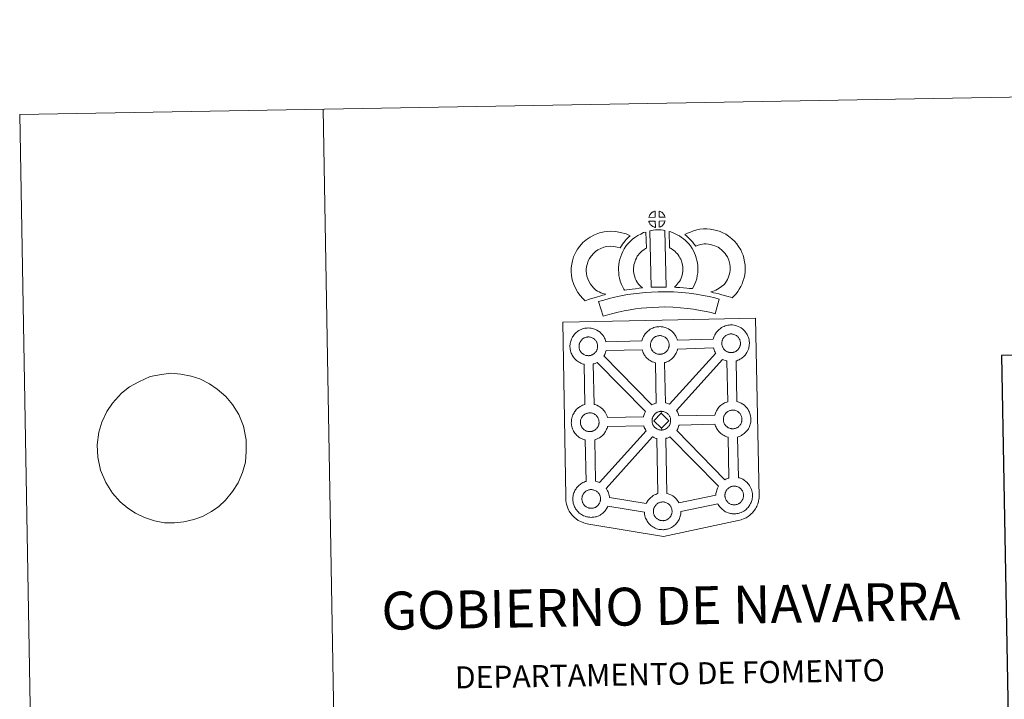
# Model space of a CAD drawing. Units: metres. Extents: x 621435 to 625941, y 4659687 to 4662735.
# Drawn here: x 621435 to 622246, y 4662175 to 4662735 of the extents above; entities that cross this region are included whole.
import ezdxf
from ezdxf.enums import TextEntityAlignment as Align

# ---------------------------------------------------------------- set-up
doc = ezdxf.new("R2010")
doc.units = ezdxf.units.M
doc.header["$MEASUREMENT"] = 0
doc.layers.add('Carátula', color=7, linetype='Continuous', lineweight=0)
doc.styles.add('Style-arial', font='arial.shx', dxfattribs={"bigfont": 'arialbig.shx'})

msp = doc.modelspace()

# ---------------------------------------------------------------- linework, layer by layer
at = {"layer": 'Carátula', "color": 250, "linetype": 'Continuous', "lineweight": 0}
msp.add_line((621525.24, 4662432.47), (621518.61, 4662427.42), dxfattribs=at)
at = {"layer": 'Carátula', "color": 7, "linetype": 'Continuous', "lineweight": 0, "flags": 128}
for points in [[(621684.62, 4662661.13), (621736.73, 4659691.59)], [(621525.24, 4662432.47), (621525.24, 4662432.47), (621532.95, 4662436.74), (621542.24, 4662441.04), (621551.39, 4662442.75), (621559.08, 4662443.74), (621567.55, 4662443.03), (621575.84, 4662441.29), (621583.03, 4662439), (621591.18, 4662434.85), (621597.32, 4662430.65), (621604.4, 4662424.41), (621610.02, 4662417.96), (621615.13, 4662409.62), (621618.97, 4662400.05), (621621.37, 4662388.73), (621621.35, 4662379.44), (621620.59, 4662370.47), (621618.35, 4662362), (621614.65, 4662353.32), (621609.99, 4662346.19), (621604.24, 4662339.2), (621598.82, 4662333.94), (621592.84, 4662329.9), (621585.21, 4662325.8), (621578.28, 4662323.09), (621569.86, 4662321.22), (621562.17, 4662320.4), (621554.09, 4662320.61), (621545.79, 4662322.18), (621537.5, 4662324.79), (621530.08, 4662328.45), (621523.77, 4662332.65), (621517.43, 4662337.87), (621511.25, 4662344.82), (621505.58, 4662353.67), (621501.37, 4662363.93), (621499.17, 4662374.56), (621498.62, 4662384.71), (621499.91, 4662395.07), (621502.33, 4662403.37), (621506.58, 4662412.06), (621511.05, 4662419.02), (621518.61, 4662427.42)]]:
    msp.add_lwpolyline(points, dxfattribs=at)
at = {"layer": 'Carátula', "color": 7, "linetype": 'Continuous', "lineweight": 13, "flags": 128}
for points in [[(621958.34, 4662572.22), (621958.19, 4662577.27), (621958.12, 4662577.25), (621957.64, 4662577.1), (621957.14, 4662576.91), (621956.74, 4662576.73), (621956.29, 4662576.47), (621955.93, 4662576.25), (621955.58, 4662576), (621955.28, 4662575.78), (621954.99, 4662575.49), (621954.72, 4662575.19), (621954.41, 4662574.82), (621954.18, 4662574.48), (621953.94, 4662574.11), (621953.72, 4662573.74), (621953.53, 4662573.33), (621953.37, 4662572.92), (621953.24, 4662572.52), (621953.07, 4662572.05)], [(621966.42, 4662572.24), (621966.38, 4662572.38), (621966.25, 4662572.82), (621966.05, 4662573.31), (621965.89, 4662573.67), (621965.75, 4662573.97), (621965.53, 4662574.34), (621965.18, 4662574.8), (621964.91, 4662575.14), (621964.58, 4662575.54), (621964.18, 4662575.9), (621963.65, 4662576.3), (621963.06, 4662576.63), (621962.5, 4662576.9), (621961.5, 4662577.33), (621961.64, 4662572.28)], [(621958.49, 4662563.79), (621958.35, 4662568.95), (621953.1, 4662568.89), (621953.19, 4662568.42), (621953.33, 4662568.04), (621953.53, 4662567.58), (621953.76, 4662567.15), (621953.93, 4662566.82), (621954.16, 4662566.51), (621954.54, 4662566.02), (621954.94, 4662565.59), (621955.3, 4662565.27), (621955.64, 4662565.01), (621956.06, 4662564.72), (621956.48, 4662564.47), (621956.89, 4662564.27), (621957.44, 4662564.04), (621957.88, 4662563.91), (621958.26, 4662563.82)], [(621961.69, 4662563.89), (621962.32, 4662564.19), (621962.72, 4662564.38), (621963.05, 4662564.56), (621963.36, 4662564.73), (621963.65, 4662564.92), (621963.94, 4662565.17), (621964.25, 4662565.42), (621964.55, 4662565.74), (621964.89, 4662566.09), (621965.15, 4662566.44), (621965.38, 4662566.77), (621965.61, 4662567.12), (621965.82, 4662567.52), (621966, 4662567.9), (621966.16, 4662568.34), (621966.26, 4662568.66), (621966.36, 4662569.12), (621966.39, 4662569.23), (621961.61, 4662569.03)], [(621909.27, 4662512.21), (621907.65, 4662513.81), (621906.05, 4662515.61), (621904.92, 4662517.09), (621903.92, 4662518.93), (621902.75, 4662521.4), (621902.02, 4662523.64), (621901.63, 4662525.93), (621901.47, 4662527.77), (621901.51, 4662529.54), (621901.77, 4662531.39), (621902.13, 4662533.26), (621902.72, 4662535.27), (621903.2, 4662536.37), (621904.13, 4662538.17), (621904.7, 4662539.16), (621905.69, 4662540.54), (621907.45, 4662542.42), (621909.15, 4662543.94), (621911.09, 4662545.28), (621913.42, 4662546.54), (621916.11, 4662547.56), (621918.09, 4662548.02), (621921.39, 4662548.31), (621924.09, 4662548.21), (621926.86, 4662547.68), (621929.49, 4662546.91), (621930.44, 4662548.58), (621931.35, 4662550.02), (621932.38, 4662551.29), (621933.42, 4662552.67), (621934.48, 4662553.84), (621935.99, 4662555.41), (621937.57, 4662556.84), (621934.34, 4662558.4), (621929.81, 4662559.73), (621925.51, 4662560.57), (621921.08, 4662560.72), (621916.14, 4662560.31), (621912.47, 4662559.43), (621908.23, 4662557.83), (621904.62, 4662555.87), (621901.48, 4662553.71), (621898.77, 4662551.29), (621896.13, 4662548.45), (621894.29, 4662545.94), (621893.23, 4662544.09), (621891.99, 4662541.7), (621891.02, 4662539.48), (621890.08, 4662536.19), (621889.53, 4662533.45), (621889.13, 4662530.51), (621889.07, 4662527.38), (621889.33, 4662524.32), (621889.96, 4662520.68), (621891.18, 4662516.86), (621892.84, 4662513.32), (621894.51, 4662510.29), (621896.49, 4662507.72), (621898.63, 4662505.28), (621900.59, 4662503.35), (621903.41, 4662504.35), (621905.81, 4662505.2), (621908.02, 4662505.84), (621910.78, 4662506.7), (621912.78, 4662507.28), (621914.95, 4662508), (621916.54, 4662508.42), (621917.74, 4662508.8), (621915.22, 4662509.38), (621913.58, 4662510.04), (621912.26, 4662510.68), (621910.86, 4662511.32)], [(621943.66, 4662518.24), (621943.31, 4662518.85), (621942.71, 4662520.05), (621941.92, 4662521.71), (621941.38, 4662523.2), (621940.99, 4662524.74), (621940.69, 4662526.25), (621940.55, 4662527.41), (621940.49, 4662528.7), (621940.51, 4662530.29), (621940.63, 4662531.56), (621940.82, 4662532.88), (621941.2, 4662534.3), (621941.67, 4662535.93), (621942.14, 4662537.14), (621942.79, 4662538.53), (621943.51, 4662540.01), (621944.17, 4662540.97), (621945.08, 4662542.09), (621946.44, 4662543.48), (621947.52, 4662544.48), (621948.85, 4662545.44), (621950.25, 4662546.44), (621951.02, 4662546.82), (621950.58, 4662560.03), (621948.77, 4662559.53), (621946.35, 4662558.33), (621943.93, 4662557.16), (621941.6, 4662555.51), (621939.65, 4662554.09), (621937.82, 4662552.39), (621935.84, 4662550.37), (621934.19, 4662548.36), (621932.75, 4662546.23), (621931.6, 4662543.87), (621930.74, 4662542.03), (621929.92, 4662539.93), (621929.26, 4662537.61), (621928.65, 4662535.36), (621928.32, 4662533.03), (621928.13, 4662530.97), (621928.07, 4662528.47), (621928.2, 4662526.36), (621928.43, 4662524.33), (621928.89, 4662521.97), (621929.53, 4662519.54), (621930.48, 4662516.92), (621931.58, 4662514.61), (621932.39, 4662512.97), (621932.92, 4662512.05), (621934.83, 4662512.29), (621936.86, 4662512.55), (621939.33, 4662512.99), (621942.05, 4662513.33), (621945.07, 4662513.71), (621947.73, 4662513.98), (621946.1, 4662515.54), (621944.91, 4662516.83)], [(621953.9, 4662561.04), (621954.88, 4662514.51), (621959.12, 4662514.69), (621962.89, 4662514.72), (621967.25, 4662514.69), (621966.35, 4662561.27), (621964.98, 4662561.55), (621963.22, 4662561.74), (621961.46, 4662561.84), (621959.82, 4662561.84), (621958.41, 4662561.78), (621956.6, 4662561.6), (621955.24, 4662561.36)], [(621989.15, 4662513.39), (621990.18, 4662515.3), (621991.02, 4662517.22), (621991.91, 4662519.4), (621992.57, 4662521.58), (621993, 4662524.11), (621993.3, 4662526.34), (621993.52, 4662528.24), (621993.45, 4662530.09), (621993.33, 4662532.12), (621993.1, 4662534.54), (621992.74, 4662536.58), (621992.14, 4662538.78), (621991.5, 4662540.65), (621990.62, 4662542.68), (621989.79, 4662544.46), (621988.76, 4662546.42), (621987.25, 4662548.56), (621986.05, 4662550.2), (621984.53, 4662551.71), (621983.15, 4662553.14), (621981.65, 4662554.41), (621979.99, 4662555.53), (621978.3, 4662556.75), (621976.51, 4662557.8), (621974.88, 4662558.57), (621973.04, 4662559.4), (621971.14, 4662560.12), (621969.78, 4662560.46), (621970, 4662547.16), (621970.72, 4662546.81), (621971.52, 4662546.35), (621972.89, 4662545.36), (621974.16, 4662544.5), (621974.66, 4662544.08), (621975.71, 4662542.99), (621976.63, 4662542.08), (621977.16, 4662541.33), (621978.14, 4662539.96), (621978.7, 4662538.9), (621979.33, 4662537.59), (621979.91, 4662536.2), (621980.28, 4662535.12), (621980.64, 4662533.85), (621980.79, 4662532.91), (621980.95, 4662531.15), (621981.07, 4662529.48), (621981.1, 4662528.73), (621980.99, 4662527.85), (621980.73, 4662525.97), (621980.47, 4662524.45), (621980.22, 4662523.56), (621979.59, 4662522.04), (621979.03, 4662520.74), (621978.22, 4662519.37), (621977.33, 4662518.17), (621976.47, 4662517.17), (621975.51, 4662516), (621974.68, 4662515.16), (621974.21, 4662514.65), (621975.81, 4662514.39), (621978.73, 4662514.22), (621981.54, 4662513.94), (621984.26, 4662513.73), (621986.6, 4662513.48)], [(622021.71, 4662505.85), (622023.61, 4662507.73), (622025.06, 4662509.24), (622026.35, 4662511.12), (622027.58, 4662513.01), (622028.84, 4662515.17), (622029.87, 4662517.44), (622030.85, 4662520.04), (622031.52, 4662522.26), (622032.15, 4662524.81), (622032.4, 4662527.3), (622032.51, 4662529.77), (622032.41, 4662532.62), (622031.93, 4662535.58), (622031.39, 4662538.41), (622030.74, 4662540.84), (622029.76, 4662543.26), (622028.74, 4662545.39), (622027.07, 4662548.11), (622025.46, 4662550.22), (622023.56, 4662552.37), (622021.32, 4662554.54), (622018.57, 4662556.71), (622016.43, 4662558.19), (622013.9, 4662559.44), (622011.7, 4662560.36), (622008.97, 4662561.23), (622006.43, 4662561.94), (622003.68, 4662562.34), (622000.88, 4662562.55), (621998, 4662562.64), (621995.1, 4662562.29), (621992.67, 4662561.71), (621989.98, 4662560.96), (621987.37, 4662559.98), (621984.98, 4662559.01), (621982.79, 4662557.88), (621984.33, 4662556.6), (621985.96, 4662555.07), (621987.53, 4662553.45), (621988.93, 4662551.93), (621990.16, 4662550.28), (621991.72, 4662548.37), (621991.87, 4662548.42), (621993.82, 4662549.16), (621995.77, 4662549.69), (621997.33, 4662550.07), (621998.55, 4662550.23), (622000.21, 4662550.17), (622002.29, 4662550.01), (622003.84, 4662549.78), (622005.44, 4662549.33), (622007.44, 4662548.71), (622008.76, 4662548.16), (622010.14, 4662547.47), (622011.19, 4662546.74), (622013.13, 4662545.21), (622014.6, 4662543.8), (622015.87, 4662542.34), (622016.85, 4662541.06), (622017.83, 4662539.48), (622018.4, 4662538.26), (622018.97, 4662536.89), (622019.31, 4662535.64), (622019.72, 4662533.42), (622020.04, 4662531.43), (622020.1, 4662529.85), (622020.03, 4662528.17), (622019.9, 4662526.94), (622019.56, 4662525.55), (622019.09, 4662524.01), (622018.42, 4662522.2), (622017.81, 4662520.86), (622017.02, 4662519.51), (622016.05, 4662517.99), (622015.45, 4662517.16), (622014.77, 4662516.51), (622013.03, 4662515.18), (622010.94, 4662513.72), (622009.7, 4662512.89), (622008.29, 4662512.17), (622006.82, 4662511.56), (622005.41, 4662511.06), (622004.09, 4662510.68), (622006.23, 4662510.05), (622008.24, 4662509.59), (622010.65, 4662509.01), (622013.19, 4662508.38), (622016.22, 4662507.55), (622018.53, 4662506.87), (622020.34, 4662506.33)], [(622011.07, 4662504.76), (622007.37, 4662505.81), (622002.84, 4662506.81), (621997.7, 4662507.8), (621991.94, 4662508.8), (621986.38, 4662509.63), (621980.25, 4662510.17), (621973.37, 4662510.63), (621966.24, 4662510.88), (621960.78, 4662510.79), (621955.15, 4662510.47), (621950.24, 4662510.23), (621945.35, 4662509.78), (621940.3, 4662509.12), (621935.46, 4662508.45), (621930.1, 4662507.38), (621925.03, 4662506.29), (621920.4, 4662505.19), (621915.86, 4662504.02), (621911.64, 4662502.71), (621915.38, 4662490.72), (621919.28, 4662491.93), (621923.4, 4662493), (621927.8, 4662494.04), (621932.65, 4662495.09), (621937.57, 4662496.05), (621941.98, 4662496.67), (621946.73, 4662497.29), (621951.13, 4662497.69), (621955.81, 4662497.92), (621961.25, 4662498.23), (621966.15, 4662498.31), (621972.74, 4662498.1), (621979.27, 4662497.66), (621984.91, 4662497.15), (621989.93, 4662496.41), (621995.45, 4662495.45), (622000.3, 4662494.53), (622004.32, 4662493.62), (622007.67, 4662492.68)], [(621962.37, 4662459.27), (621962.75, 4662459.3), (621963.24, 4662459.36), (621963.71, 4662459.45), (621964.15, 4662459.56), (621964.57, 4662459.68), (621965.02, 4662459.84), (621965.5, 4662460.06), (621965.84, 4662460.25), (621966.19, 4662460.45), (621966.54, 4662460.68), (621966.87, 4662460.95), (621967.21, 4662461.24), (621967.55, 4662461.58), (621967.92, 4662461.99), (621968.22, 4662462.39), (621968.46, 4662462.72), (621968.73, 4662463.1), (621968.97, 4662463.58), (621969.16, 4662464), (621969.34, 4662464.5), (621969.46, 4662464.87), (621969.57, 4662465.38), (621969.67, 4662465.83), (621969.72, 4662466.3), (621969.75, 4662466.81), (621969.73, 4662467.3), (621969.69, 4662467.85), (621969.62, 4662468.43), (621969.49, 4662468.98), (621969.34, 4662469.47), (621969.12, 4662470.03), (621968.94, 4662470.42), (621968.78, 4662470.75), (621968.54, 4662471.17), (621968.14, 4662471.72), (621967.84, 4662472.08), (621967.47, 4662472.5), (621967.01, 4662472.94), (621966.4, 4662473.38), (621965.76, 4662473.74), (621965.12, 4662474.06), (621965.12, 4662474.06), (621964.32, 4662474.35), (621963.82, 4662474.48), (621963.27, 4662474.6), (621962.67, 4662474.67), (621962.16, 4662474.7), (621961.77, 4662474.68), (621961.27, 4662474.65), (621960.76, 4662474.56), (621960.21, 4662474.44), (621959.67, 4662474.27), (621959.12, 4662474.07), (621958.65, 4662473.87), (621958.15, 4662473.59), (621957.75, 4662473.31), (621957.38, 4662473.07), (621957.03, 4662472.79), (621956.69, 4662472.45), (621956.39, 4662472.12), (621956.04, 4662471.71), (621955.78, 4662471.33), (621955.52, 4662470.92), (621955.27, 4662470.51), (621955.05, 4662470.05), (621954.88, 4662469.58), (621954.74, 4662469.15), (621954.6, 4662468.64), (621954.5, 4662468.17), (621954.45, 4662467.73), (621954.41, 4662467.27), (621954.39, 4662466.77), (621954.44, 4662466.27), (621954.51, 4662465.74), (621954.63, 4662465.16), (621954.78, 4662464.59), (621954.93, 4662464.16), (621955.15, 4662463.66), (621955.4, 4662463.18), (621955.61, 4662462.81), (621955.86, 4662462.44), (621956.29, 4662461.91), (621956.75, 4662461.43), (621957.14, 4662461.07), (621957.53, 4662460.76), (621958.02, 4662460.44), (621958.48, 4662460.17), (621958.93, 4662459.94), (621959.54, 4662459.68), (621960.06, 4662459.54), (621960.48, 4662459.43), (621960.89, 4662459.38), (621961.2, 4662459.33), (621961.53, 4662459.29), (621962.16, 4662459.28)], [(622021.17, 4662460.67), (622021.55, 4662460.71), (622022.03, 4662460.76), (622022.51, 4662460.86), (622022.95, 4662460.97), (622023.37, 4662461.09), (622023.82, 4662461.24), (622024.29, 4662461.47), (622024.65, 4662461.66), (622024.99, 4662461.84), (622025.33, 4662462.09), (622025.67, 4662462.34), (622026.01, 4662462.65), (622026.35, 4662462.99), (622026.72, 4662463.39), (622027.02, 4662463.79), (622027.26, 4662464.13), (622027.52, 4662464.52), (622027.76, 4662464.98), (622027.96, 4662465.41), (622028.15, 4662465.9), (622028.26, 4662466.27), (622028.37, 4662466.78), (622028.46, 4662467.23), (622028.52, 4662467.7), (622028.54, 4662468.21), (622028.54, 4662468.7), (622028.49, 4662469.26), (622028.43, 4662469.83), (622028.3, 4662470.39), (622028.14, 4662470.88), (622027.93, 4662471.43), (622027.75, 4662471.82), (622027.58, 4662472.15), (622027.34, 4662472.57), (622026.95, 4662473.11), (622026.64, 4662473.48), (622026.27, 4662473.91), (622025.82, 4662474.34), (622025.2, 4662474.8), (622024.55, 4662475.16), (622023.92, 4662475.46), (622023.11, 4662475.75), (622022.62, 4662475.88), (622022.08, 4662476), (622021.48, 4662476.07), (622020.95, 4662476.11), (622020.57, 4662476.09), (622020.07, 4662476.05), (622019.57, 4662475.97), (622019, 4662475.84), (622018.47, 4662475.67), (622017.93, 4662475.47), (622017.47, 4662475.27), (622016.95, 4662474.98), (622016.56, 4662474.73), (622016.18, 4662474.46), (622015.83, 4662474.19), (622015.83, 4662474.19), (622015.49, 4662473.86), (622015.18, 4662473.52), (622014.85, 4662473.11), (622014.58, 4662472.74), (622014.32, 4662472.34), (622014.07, 4662471.91), (622013.87, 4662471.45), (622013.68, 4662470.98), (622013.53, 4662470.55), (622013.39, 4662470.05), (622013.3, 4662469.57), (622013.24, 4662469.14), (622013.2, 4662468.68), (622013.18, 4662468.18), (622013.23, 4662467.68), (622013.3, 4662467.14), (622013.41, 4662466.56), (622013.58, 4662465.99), (622013.73, 4662465.56), (622013.96, 4662465.06), (622014.21, 4662464.57), (622014.41, 4662464.22), (622014.67, 4662463.85), (622015.09, 4662463.31), (622015.55, 4662462.83), (622015.94, 4662462.47), (622016.34, 4662462.16), (622016.82, 4662461.83), (622017.28, 4662461.57), (622017.73, 4662461.34), (622018.34, 4662461.08), (622018.87, 4662460.94), (622019.28, 4662460.83), (622019.67, 4662460.78), (622020, 4662460.72), (622020.33, 4662460.69), (622020.97, 4662460.67)], [(621903.51, 4662458.17), (621903.28, 4662458.17), (621902.67, 4662458.18), (621902.35, 4662458.22), (621902.01, 4662458.26), (621901.61, 4662458.33), (621901.2, 4662458.43), (621900.67, 4662458.57), (621900.07, 4662458.83), (621899.62, 4662459.05), (621899.14, 4662459.32), (621898.68, 4662459.64), (621898.27, 4662459.96), (621897.88, 4662460.31), (621897.42, 4662460.79), (621897, 4662461.33), (621896.74, 4662461.7), (621896.53, 4662462.07), (621896.28, 4662462.54), (621896.06, 4662463.06), (621895.92, 4662463.49), (621895.75, 4662464.04), (621895.64, 4662464.62), (621895.57, 4662465.16), (621895.52, 4662465.67), (621895.54, 4662466.16), (621895.57, 4662466.63), (621895.62, 4662467.05), (621895.73, 4662467.53), (621895.87, 4662468.05), (621896.02, 4662468.47), (621896.19, 4662468.94), (621896.4, 4662469.4), (621896.65, 4662469.82), (621896.91, 4662470.22), (621897.17, 4662470.6), (621897.52, 4662471.01), (621897.83, 4662471.35), (621898.16, 4662471.68), (621898.16, 4662471.68), (621898.52, 4662471.95), (621898.88, 4662472.21), (621899.28, 4662472.47), (621899.79, 4662472.75), (621900.24, 4662472.95), (621900.8, 4662473.16), (621901.35, 4662473.33), (621901.89, 4662473.44), (621902.41, 4662473.54), (621902.9, 4662473.58), (621903.28, 4662473.59), (621903.81, 4662473.57), (621904.4, 4662473.49), (621904.95, 4662473.37), (621905.44, 4662473.25), (621906.25, 4662472.96), (621906.89, 4662472.64), (621907.53, 4662472.28), (621908.15, 4662471.81), (621908.6, 4662471.39), (621908.97, 4662470.97), (621909.28, 4662470.59), (621909.67, 4662470.06), (621909.91, 4662469.63), (621910.08, 4662469.31), (621910.25, 4662468.92), (621910.47, 4662468.36), (621910.61, 4662467.88), (621910.76, 4662467.32), (621910.82, 4662466.75), (621910.87, 4662466.19), (621910.87, 4662465.7), (621910.86, 4662465.19), (621910.8, 4662464.72), (621910.71, 4662464.28), (621910.58, 4662463.75), (621910.48, 4662463.38), (621910.29, 4662462.9), (621910.1, 4662462.48), (621909.85, 4662462), (621909.59, 4662461.62), (621909.36, 4662461.28), (621909.07, 4662460.88), (621908.67, 4662460.47), (621908.34, 4662460.13), (621908, 4662459.84), (621907.66, 4662459.56), (621907.32, 4662459.34), (621906.99, 4662459.15), (621906.62, 4662458.95), (621906.15, 4662458.73), (621905.7, 4662458.58), (621905.29, 4662458.45), (621904.84, 4662458.34), (621904.37, 4662458.24), (621903.88, 4662458.2)], [(621959.13, 4662419.14), (621958.47, 4662452.31), (621958.14, 4662452.39), (621957.05, 4662452.71), (621955.83, 4662453.23), (621954.98, 4662453.64), (621954.06, 4662454.18), (621953.17, 4662454.78), (621952.33, 4662455.44), (621951.53, 4662456.16), (621950.69, 4662457.06), (621949.92, 4662458.03), (621949.33, 4662458.87), (621948.88, 4662459.66), (621948.46, 4662460.46), (621948.03, 4662461.47), (621947.73, 4662462.32), (621947.51, 4662463.03), (621917.86, 4662462.41), (621917.74, 4662461.9), (621917.46, 4662460.97), (621917.1, 4662460.04), (621916.74, 4662459.26), (621916.22, 4662458.23), (621916.04, 4662457.97), (621955.61, 4662417.6), (621956.56, 4662418.13), (621957.57, 4662418.6), (621958.55, 4662418.95)], [(621970.17, 4662418.12), (622008.24, 4662460.11), (622008.12, 4662460.27), (622007.69, 4662461.06), (622007.25, 4662461.86), (622006.83, 4662462.86), (622006.52, 4662463.72), (622006.29, 4662464.5), (621976.76, 4662463.66), (621976.62, 4662463.01), (621976.33, 4662462.1), (621975.97, 4662461.14), (621975.61, 4662460.37), (621975.1, 4662459.35), (621974.55, 4662458.55), (621974.22, 4662458.08), (621973.6, 4662457.24), (621972.83, 4662456.44), (621972.28, 4662455.87), (621971.6, 4662455.26), (621970.89, 4662454.71), (621970.07, 4662454.16), (621969.41, 4662453.78), (621968.84, 4662453.47), (621967.78, 4662452.97), (621966.78, 4662452.63), (621966.08, 4662452.44), (621966.01, 4662452.4), (621966.8, 4662419.34), (621967.77, 4662419.11), (621969.29, 4662418.56)], [(621950.29, 4662412.15), (621910.56, 4662452.68), (621910.55, 4662452.67), (621909.97, 4662452.37), (621908.9, 4662451.86), (621907.92, 4662451.53), (621907.32, 4662451.35), (621907.95, 4662418.04), (621908.76, 4662417.83), (621910.28, 4662417.29), (621911.45, 4662416.71), (621912.71, 4662416), (621914.04, 4662415.02), (621915.08, 4662414.05), (621915.75, 4662413.27), (621916.25, 4662412.66), (621917.05, 4662411.57), (621917.57, 4662410.63), (621917.86, 4662410.07), (621918.19, 4662409.36), (621918.62, 4662408.29), (621918.9, 4662407.31), (621918.9, 4662407.31), (621948.61, 4662407.82), (621948.65, 4662408.02), (621948.93, 4662409.01), (621949.17, 4662409.74), (621949.51, 4662410.64), (621949.99, 4662411.65)], [(622018.04, 4662420.23), (622017.34, 4662453.7), (622016.95, 4662453.79), (622015.85, 4662454.11), (622014.64, 4662454.63), (622013.87, 4662455.01), (621975.92, 4662413.03), (621976.06, 4662412.84), (621976.57, 4662411.9), (621976.85, 4662411.34), (621977.19, 4662410.62), (621977.62, 4662409.56), (621977.88, 4662408.68), (622007.44, 4662409.17), (622007.69, 4662410.06), (622007.94, 4662410.79), (622008.28, 4662411.68), (622008.75, 4662412.69), (622009.25, 4662413.52), (622009.66, 4662414.15), (622010.18, 4662414.91), (622010.82, 4662415.7), (622011.41, 4662416.34), (622012.24, 4662417.14), (622013.03, 4662417.74), (622013.63, 4662418.18), (622014.35, 4662418.63), (622015.33, 4662419.19), (622016.34, 4662419.64), (622017.32, 4662420)], [(621904.65, 4662395.66), (621905.03, 4662395.69), (621905.51, 4662395.73), (621905.99, 4662395.83), (621906.42, 4662395.94), (621906.84, 4662396.07), (621907.3, 4662396.22), (621907.76, 4662396.43), (621908.12, 4662396.63), (621908.47, 4662396.82), (621908.8, 4662397.05), (621909.14, 4662397.32), (621909.49, 4662397.62), (621909.82, 4662397.96), (621910.2, 4662398.37), (621910.51, 4662398.77), (621910.73, 4662399.11), (621911, 4662399.49), (621911.23, 4662399.96), (621911.43, 4662400.39), (621911.62, 4662400.86), (621911.73, 4662401.24), (621911.84, 4662401.76), (621911.93, 4662402.21), (621912, 4662402.69), (621912.02, 4662403.19), (621912.01, 4662403.68), (621911.96, 4662404.23), (621911.9, 4662404.8), (621911.77, 4662405.36), (621911.62, 4662405.85), (621911.4, 4662406.41), (621911.22, 4662406.8), (621911.05, 4662407.12), (621910.81, 4662407.55), (621910.42, 4662408.09), (621910.12, 4662408.46), (621909.75, 4662408.88), (621909.29, 4662409.31), (621908.68, 4662409.77), (621908.04, 4662410.13), (621907.4, 4662410.43), (621906.57, 4662410.74), (621906.09, 4662410.87), (621905.54, 4662410.98), (621904.95, 4662411.05), (621904.42, 4662411.08), (621904.05, 4662411.06), (621903.55, 4662411.02), (621903.04, 4662410.94), (621902.48, 4662410.81), (621901.94, 4662410.65), (621901.39, 4662410.45), (621900.93, 4662410.24), (621900.43, 4662409.95), (621900.02, 4662409.7), (621900.02, 4662409.7), (621899.67, 4662409.43), (621899.3, 4662409.17), (621898.97, 4662408.84), (621898.65, 4662408.5), (621898.32, 4662408.09), (621898.06, 4662407.71), (621897.78, 4662407.3), (621897.54, 4662406.88), (621897.33, 4662406.43), (621897.16, 4662405.96), (621897, 4662405.53), (621896.86, 4662405.02), (621896.77, 4662404.53), (621896.71, 4662404.11), (621896.69, 4662403.66), (621896.67, 4662403.16), (621896.69, 4662402.66), (621896.76, 4662402.11), (621896.88, 4662401.53), (621897.05, 4662400.97), (621897.2, 4662400.55), (621897.42, 4662400.03), (621897.67, 4662399.56), (621897.89, 4662399.19), (621898.15, 4662398.83), (621898.56, 4662398.27), (621899.02, 4662397.8), (621899.42, 4662397.45), (621899.81, 4662397.13), (621900.29, 4662396.81), (621900.75, 4662396.55), (621901.21, 4662396.32), (621901.81, 4662396.06), (621902.33, 4662395.92), (621902.76, 4662395.82), (621903.15, 4662395.74), (621903.48, 4662395.7), (621903.81, 4662395.67), (621904.44, 4662395.65)], [(621963.29, 4662410.75), (621957.17, 4662404.47), (621963.42, 4662398.34), (621963.66, 4662396.93), (621963.44, 4662396.91), (621962.82, 4662396.94), (621962.49, 4662396.97), (621962.15, 4662397.02), (621961.76, 4662397.08), (621961.34, 4662397.18), (621960.83, 4662397.33), (621960.21, 4662397.59), (621959.75, 4662397.82), (621959.29, 4662398.08), (621958.81, 4662398.41), (621958.42, 4662398.71), (621958.03, 4662399.08), (621957.57, 4662399.56), (621957.15, 4662400.1), (621956.89, 4662400.46), (621956.68, 4662400.82), (621956.44, 4662401.32), (621956.21, 4662401.82), (621956.06, 4662402.24), (621955.89, 4662402.8), (621955.77, 4662403.38), (621955.71, 4662403.94), (621955.68, 4662404.44), (621955.69, 4662404.93), (621955.73, 4662405.39), (621955.78, 4662405.81), (621955.88, 4662406.29), (621956.01, 4662406.8), (621956.16, 4662407.24), (621956.35, 4662407.71), (621956.55, 4662408.16), (621956.81, 4662408.58), (621957.05, 4662408.98), (621957.33, 4662409.37), (621957.67, 4662409.77), (621957.97, 4662410.12), (621958.32, 4662410.44), (621958.66, 4662410.7), (621959.03, 4662410.97), (621959.43, 4662411.22), (621959.95, 4662411.51), (621960.41, 4662411.72), (621960.94, 4662411.92), (621961.49, 4662412.1), (621962.05, 4662412.21), (621962.56, 4662412.3), (621963.06, 4662412.34), (621963.43, 4662412.35), (621963.43, 4662412.35)], [(621963.66, 4662396.93), (621964.04, 4662396.96), (621964.52, 4662397), (621964.99, 4662397.1), (621965.43, 4662397.22), (621965.86, 4662397.33), (621966.31, 4662397.48), (621966.76, 4662397.71), (621967.14, 4662397.91), (621967.48, 4662398.1), (621967.81, 4662398.33), (621968.16, 4662398.59), (621968.48, 4662398.9), (621968.82, 4662399.23), (621969.21, 4662399.63), (621969.5, 4662400.03), (621969.75, 4662400.37), (621970.01, 4662400.77), (621970.24, 4662401.23), (621970.44, 4662401.66), (621970.64, 4662402.14), (621970.74, 4662402.52), (621970.85, 4662403.03), (621970.94, 4662403.48), (621971, 4662403.95), (621971.02, 4662404.47), (621971.02, 4662404.95), (621970.98, 4662405.5), (621970.91, 4662406.08), (621970.78, 4662406.63), (621970.63, 4662407.13), (621970.41, 4662407.69), (621970.23, 4662408.07), (621970.06, 4662408.39), (621969.82, 4662408.82), (621969.43, 4662409.36), (621969.11, 4662409.72), (621968.75, 4662410.16), (621968.3, 4662410.58), (621967.69, 4662411.03), (621967.04, 4662411.41), (621966.41, 4662411.71), (621965.59, 4662412.01), (621965.1, 4662412.13), (621964.55, 4662412.25), (621963.96, 4662412.32), (621963.43, 4662412.35), (621963.29, 4662410.75), (621969.52, 4662404.59), (621963.42, 4662398.34), (621963.42, 4662398.34)], [(622022.43, 4662397.98), (622022.81, 4662398), (622023.29, 4662398.05), (622023.76, 4662398.16), (622024.19, 4662398.26), (622024.62, 4662398.38), (622025.07, 4662398.54), (622025.55, 4662398.76), (622025.9, 4662398.96), (622026.24, 4662399.13), (622026.58, 4662399.38), (622026.92, 4662399.65), (622027.25, 4662399.94), (622027.59, 4662400.28), (622027.98, 4662400.68), (622028.26, 4662401.09), (622028.51, 4662401.43), (622028.78, 4662401.81), (622029.01, 4662402.27), (622029.2, 4662402.71), (622029.39, 4662403.19), (622029.51, 4662403.57), (622029.62, 4662404.07), (622029.71, 4662404.53), (622029.77, 4662405), (622029.8, 4662405.51), (622029.79, 4662406), (622029.75, 4662406.55), (622029.68, 4662407.12), (622029.54, 4662407.67), (622029.39, 4662408.17), (622029.18, 4662408.73), (622028.99, 4662409.11), (622028.83, 4662409.45), (622028.59, 4662409.88), (622028.2, 4662410.41), (622027.89, 4662410.77), (622027.52, 4662411.2), (622027.07, 4662411.63), (622026.46, 4662412.1), (622025.8, 4662412.45), (622025.18, 4662412.76), (622024.36, 4662413.05), (622023.87, 4662413.17), (622023.31, 4662413.3), (622022.73, 4662413.38), (622022.2, 4662413.4), (622021.82, 4662413.38), (622021.33, 4662413.35), (622020.81, 4662413.26), (622020.26, 4662413.14), (622019.71, 4662412.98), (622019.17, 4662412.77), (622018.7, 4662412.56), (622018.2, 4662412.27), (622017.82, 4662412.02), (622017.43, 4662411.76), (622017.43, 4662411.76), (622017.08, 4662411.48), (622016.74, 4662411.16), (622016.43, 4662410.82), (622016.1, 4662410.42), (622015.82, 4662410.03), (622015.57, 4662409.63), (622015.34, 4662409.2), (622015.12, 4662408.75), (622014.92, 4662408.29), (622014.78, 4662407.84), (622014.64, 4662407.34), (622014.56, 4662406.86), (622014.5, 4662406.43), (622014.46, 4662405.98), (622014.44, 4662405.48), (622014.47, 4662404.98), (622014.55, 4662404.43), (622014.67, 4662403.85), (622014.83, 4662403.28), (622014.98, 4662402.86), (622015.2, 4662402.36), (622015.46, 4662401.87), (622015.66, 4662401.51), (622015.92, 4662401.14), (622016.35, 4662400.6), (622016.8, 4662400.13), (622017.2, 4662399.76), (622017.58, 4662399.45), (622018.07, 4662399.13), (622018.53, 4662398.86), (622018.98, 4662398.65), (622019.6, 4662398.39), (622020.12, 4662398.24), (622020.52, 4662398.13), (622020.93, 4662398.07), (622021.27, 4662398.03), (622021.59, 4662397.99), (622022.21, 4662397.96)], [(622019.1, 4662357.48), (622018.44, 4662391.04), (622018.2, 4662391.08), (622017.09, 4662391.4), (622015.88, 4662391.92), (622015.03, 4662392.34), (622014.11, 4662392.87), (622013.21, 4662393.48), (622012.37, 4662394.14), (622011.59, 4662394.87), (622010.73, 4662395.75), (622009.97, 4662396.73), (622009.36, 4662397.57), (622008.94, 4662398.35), (622008.5, 4662399.16), (622008.08, 4662400.16), (622007.77, 4662401.01), (622007.54, 4662401.77), (621977.98, 4662401.01), (621977.9, 4662400.67), (621977.62, 4662399.75), (621977.24, 4662398.8), (621976.89, 4662398.02), (621976.38, 4662397), (621976.13, 4662396.64), (622015.73, 4662356.01), (622016.62, 4662356.51), (622017.62, 4662356.98), (622018.61, 4662357.33)], [(621912.41, 4662353.63), (621950.77, 4662396.29), (621950.6, 4662396.53), (621950.17, 4662397.31), (621949.74, 4662398.11), (621949.31, 4662399.11), (621949.01, 4662399.97), (621948.88, 4662400.36), (621918.96, 4662399.71), (621918.9, 4662399.4), (621918.6, 4662398.47), (621918.25, 4662397.52), (621917.88, 4662396.75), (621917.36, 4662395.73), (621916.81, 4662394.92), (621916.49, 4662394.47), (621915.89, 4662393.62), (621915.12, 4662392.82), (621914.54, 4662392.25), (621913.88, 4662391.65), (621913.16, 4662391.1), (621912.36, 4662390.53), (621911.69, 4662390.17), (621911.11, 4662389.85), (621910.04, 4662389.34), (621909.07, 4662389.01), (621908.43, 4662388.83), (621909.05, 4662354.86), (621909.98, 4662354.62), (621911.5, 4662354.06)], [(621960.51, 4662344.54), (621959.73, 4662389.96), (621959.44, 4662390.04), (621958.33, 4662390.35), (621957.12, 4662390.88), (621956.26, 4662391.29), (621956.11, 4662391.38), (621917.96, 4662348.77), (621918.27, 4662348.36), (621918.79, 4662347.4), (621919.09, 4662346.85), (621919.41, 4662346.15), (621919.84, 4662345.07), (621920.12, 4662344.09), (621920.41, 4662342.94), (621920.55, 4662341.77), (621920.57, 4662341.47), (621950.82, 4662336.29), (621951.14, 4662336.96), (621951.61, 4662337.79), (621952.03, 4662338.43), (621952.56, 4662339.19), (621953.2, 4662339.96), (621953.78, 4662340.61), (621954.61, 4662341.41), (621955.41, 4662342.01), (621956.02, 4662342.43), (621956.72, 4662342.9), (621957.7, 4662343.45), (621958.72, 4662343.93), (621959.69, 4662344.28)], [(622010.41, 4662350.66), (621970.47, 4662391.31), (621970.13, 4662391.13), (621969.06, 4662390.63), (621968.06, 4662390.29), (621967.37, 4662390.09), (621967.06, 4662390), (621968.01, 4662344.66), (621968.91, 4662344.43), (621970.44, 4662343.88), (621971.61, 4662343.31), (621972.86, 4662342.6), (621974.19, 4662341.6), (621975.24, 4662340.63), (621975.91, 4662339.86), (621976.41, 4662339.25), (621977.2, 4662338.15), (621977.73, 4662337.22), (621977.86, 4662336.95), (622008.31, 4662343.22), (622008.34, 4662343.71), (622008.38, 4662344.52), (622008.51, 4662345.39), (622008.7, 4662346.41), (622008.97, 4662347.37), (622009.22, 4662348.12), (622009.56, 4662349.01), (622010.05, 4662350.01)], [(621905.88, 4662332.44), (621906.25, 4662332.46), (621906.74, 4662332.52), (621907.21, 4662332.61), (621907.65, 4662332.72), (621908.06, 4662332.85), (621908.52, 4662333), (621908.98, 4662333.23), (621909.34, 4662333.41), (621909.69, 4662333.61), (621910.02, 4662333.84), (621910.36, 4662334.11), (621910.7, 4662334.42), (621911.04, 4662334.74), (621911.42, 4662335.15), (621911.71, 4662335.53), (621911.96, 4662335.89), (621912.21, 4662336.27), (621912.45, 4662336.74), (621912.65, 4662337.17), (621912.84, 4662337.65), (621912.96, 4662338.03), (621913.06, 4662338.54), (621913.16, 4662338.99), (621913.22, 4662339.46), (621913.24, 4662339.97), (621913.23, 4662340.45), (621913.19, 4662341.01), (621913.12, 4662341.59), (621912.98, 4662342.16), (621912.84, 4662342.63), (621912.62, 4662343.19), (621912.43, 4662343.58), (621912.27, 4662343.91), (621912.03, 4662344.33), (621911.64, 4662344.86), (621911.34, 4662345.24), (621910.97, 4662345.65), (621910.51, 4662346.09), (621909.9, 4662346.54), (621909.25, 4662346.91), (621908.62, 4662347.22), (621907.8, 4662347.52), (621907.31, 4662347.64), (621906.77, 4662347.76), (621906.18, 4662347.84), (621905.65, 4662347.86), (621905.26, 4662347.84), (621904.77, 4662347.81), (621904.26, 4662347.73), (621903.7, 4662347.61), (621903.16, 4662347.44), (621902.61, 4662347.24), (621902.16, 4662347.03), (621901.66, 4662346.74), (621901.25, 4662346.48), (621900.89, 4662346.22), (621900.89, 4662346.22), (621900.53, 4662345.96), (621900.19, 4662345.62), (621899.88, 4662345.28), (621899.54, 4662344.87), (621899.28, 4662344.49), (621899.02, 4662344.08), (621898.77, 4662343.67), (621898.56, 4662343.2), (621898.38, 4662342.74), (621898.23, 4662342.31), (621898.08, 4662341.8), (621897.99, 4662341.31), (621897.95, 4662340.89), (621897.91, 4662340.44), (621897.9, 4662339.94), (621897.92, 4662339.44), (621897.99, 4662338.89), (621898.1, 4662338.32), (621898.28, 4662337.75), (621898.43, 4662337.32), (621898.64, 4662336.82), (621898.91, 4662336.35), (621899.12, 4662335.96), (621899.36, 4662335.61), (621899.8, 4662335.06), (621900.25, 4662334.58), (621900.65, 4662334.22), (621901.03, 4662333.92), (621901.51, 4662333.59), (621901.97, 4662333.32), (621902.44, 4662333.1), (621903.03, 4662332.84), (621903.55, 4662332.7), (621903.98, 4662332.6), (621904.37, 4662332.53), (621904.7, 4662332.49), (621905.03, 4662332.46), (621905.66, 4662332.43)], [(622023.72, 4662335.31), (622024.09, 4662335.33), (622024.57, 4662335.38), (622025.05, 4662335.48), (622025.48, 4662335.59), (622025.91, 4662335.71), (622026.36, 4662335.87), (622026.83, 4662336.08), (622027.19, 4662336.28), (622027.53, 4662336.47), (622027.86, 4662336.7), (622028.2, 4662336.97), (622028.55, 4662337.26), (622028.88, 4662337.6), (622029.26, 4662338.01), (622029.56, 4662338.41), (622029.79, 4662338.75), (622030.06, 4662339.14), (622030.29, 4662339.61), (622030.48, 4662340.04), (622030.69, 4662340.52), (622030.79, 4662340.9), (622030.91, 4662341.41), (622031, 4662341.85), (622031.05, 4662342.33), (622031.07, 4662342.84), (622031.08, 4662343.32), (622031.03, 4662343.88), (622030.97, 4662344.46), (622030.82, 4662345.01), (622030.69, 4662345.5), (622030.46, 4662346.05), (622030.27, 4662346.45), (622030.12, 4662346.76), (622029.88, 4662347.21), (622029.49, 4662347.72), (622029.18, 4662348.11), (622028.81, 4662348.52), (622028.37, 4662348.96), (622027.74, 4662349.41), (622027.09, 4662349.78), (622026.46, 4662350.08), (622025.64, 4662350.38), (622025.16, 4662350.51), (622024.61, 4662350.63), (622024.01, 4662350.71), (622023.49, 4662350.74), (622023.1, 4662350.71), (622022.61, 4662350.67), (622022.1, 4662350.58), (622021.54, 4662350.46), (622021, 4662350.3), (622020.47, 4662350.1), (622020, 4662349.89), (622019.49, 4662349.61), (622019.09, 4662349.34), (622018.72, 4662349.08), (622018.72, 4662349.08), (622018.38, 4662348.81), (622018.03, 4662348.48), (622017.72, 4662348.15), (622017.39, 4662347.73), (622017.11, 4662347.36), (622016.86, 4662346.95), (622016.61, 4662346.54), (622016.4, 4662346.07), (622016.22, 4662345.6), (622016.07, 4662345.18), (622015.92, 4662344.66), (622015.83, 4662344.18), (622015.78, 4662343.76), (622015.74, 4662343.3), (622015.73, 4662342.8), (622015.76, 4662342.3), (622015.84, 4662341.76), (622015.94, 4662341.18), (622016.11, 4662340.63), (622016.27, 4662340.19), (622016.49, 4662339.68), (622016.74, 4662339.2), (622016.95, 4662338.83), (622017.2, 4662338.47), (622017.63, 4662337.92), (622018.09, 4662337.45), (622018.47, 4662337.09), (622018.88, 4662336.78), (622019.35, 4662336.46), (622019.82, 4662336.2), (622020.27, 4662335.97), (622020.88, 4662335.71), (622021.4, 4662335.56), (622021.8, 4662335.46), (622022.21, 4662335.4), (622022.54, 4662335.36), (622022.87, 4662335.32), (622023.51, 4662335.3)], [(621964.81, 4662322.25), (621964.59, 4662322.24), (621963.97, 4662322.27), (621963.63, 4662322.3), (621963.3, 4662322.35), (621962.9, 4662322.41), (621962.49, 4662322.5), (621961.98, 4662322.65), (621961.36, 4662322.92), (621960.91, 4662323.14), (621960.43, 4662323.42), (621959.97, 4662323.74), (621959.56, 4662324.03), (621959.18, 4662324.41), (621958.73, 4662324.88), (621958.3, 4662325.41), (621958.04, 4662325.78), (621957.84, 4662326.15), (621957.58, 4662326.63), (621957.36, 4662327.13), (621957.21, 4662327.57), (621957.03, 4662328.13), (621956.93, 4662328.71), (621956.86, 4662329.26), (621956.82, 4662329.74), (621956.83, 4662330.25), (621956.86, 4662330.72), (621956.92, 4662331.14), (621957.02, 4662331.61), (621957.16, 4662332.12), (621957.3, 4662332.55), (621957.49, 4662333.03), (621957.7, 4662333.49), (621957.94, 4662333.89), (621958.2, 4662334.3), (621958.48, 4662334.68), (621958.82, 4662335.08), (621959.11, 4662335.44), (621959.47, 4662335.75), (621959.82, 4662336.03), (621960.19, 4662336.28), (621960.58, 4662336.55), (621961.09, 4662336.84), (621961.56, 4662337.05), (621962.09, 4662337.25), (621962.64, 4662337.43), (621963.19, 4662337.54), (621963.7, 4662337.63), (621964.2, 4662337.67), (621964.58, 4662337.68), (621965.11, 4662337.65), (621965.7, 4662337.57), (621966.25, 4662337.45), (621966.74, 4662337.33), (621967.55, 4662337.03), (621968.18, 4662336.73), (621968.83, 4662336.37), (621969.45, 4662335.9), (621969.9, 4662335.48), (621970.27, 4662335.05), (621970.58, 4662334.68), (621970.97, 4662334.15), (621970.97, 4662334.15), (621971.21, 4662333.72), (621971.37, 4662333.39), (621971.56, 4662332.99), (621971.77, 4662332.45), (621971.92, 4662331.96), (621972.05, 4662331.41), (621972.13, 4662330.82), (621972.17, 4662330.27), (621972.18, 4662329.78), (621972.15, 4662329.27), (621972.09, 4662328.8), (621972, 4662328.36), (621971.89, 4662327.85), (621971.78, 4662327.48), (621971.58, 4662326.98), (621971.39, 4662326.56), (621971.14, 4662326.09), (621970.89, 4662325.7), (621970.65, 4662325.36), (621970.35, 4662324.95), (621969.97, 4662324.55), (621969.64, 4662324.22), (621969.3, 4662323.91), (621968.96, 4662323.66), (621968.62, 4662323.42), (621968.28, 4662323.23), (621967.91, 4662323.04), (621967.45, 4662322.81), (621967.01, 4662322.66), (621966.57, 4662322.53), (621966.14, 4662322.43), (621965.66, 4662322.33), (621965.18, 4662322.28)]]:
    msp.add_lwpolyline(points, close=True, dxfattribs=at)
at = {"layer": 'Carátula', "color": 7, "linetype": 'Continuous', "lineweight": 30, "flags": 128}
msp.add_lwpolyline([(622243.72, 4662458.4), (622288.13, 4660043.82), (625842.51, 4660109.19), (625798.16, 4662520.78), (622243.72, 4662458.4)], dxfattribs=at)
at = {"layer": 'Carátula', "color": 7, "linetype": 'Continuous', "lineweight": 0, "flags": 128}
for points in [[(621882.22, 4662485.65), (621964.04, 4662487.44), (622040.97, 4662489.12), (622043.96, 4662341.66), (622043.94, 4662340.86), (622043.75, 4662339.87), (622043.48, 4662338.29), (622043.16, 4662337.07), (622042.76, 4662336), (622042.33, 4662334.91), (622041.96, 4662334.02), (622041.56, 4662333.19), (622040.87, 4662332.01), (622039.92, 4662330.74), (622038.43, 4662328.82), (622037.37, 4662327.81), (622036.23, 4662326.82), (622034.91, 4662325.8), (622033.24, 4662324.72), (622031.52, 4662323.96), (622029.15, 4662323.05), (622026.63, 4662322.32), (621965.11, 4662309.34), (621965.11, 4662309.34), (621903.67, 4662319.45), (621900.97, 4662319.98), (621899.48, 4662320.44), (621897.53, 4662321.2), (621896.11, 4662321.89), (621894.92, 4662322.49), (621893.21, 4662323.66), (621891.43, 4662325.14), (621889.83, 4662326.81), (621888.8, 4662328.07), (621887.47, 4662330.01), (621886.93, 4662331.11), (621886.19, 4662332.65), (621885.63, 4662334.14), (621885.21, 4662335.74), (621884.94, 4662336.95), (621884.72, 4662338.64), (621884.73, 4662342.25)], [(621917.75, 4662469.62), (621947.32, 4662470.36), (621947.6, 4662471.31), (621947.83, 4662472.06), (621948.18, 4662472.96), (621948.66, 4662473.95), (621949.15, 4662474.78), (621949.56, 4662475.43), (621950.09, 4662476.19), (621950.73, 4662476.95), (621951.31, 4662477.61), (621952.14, 4662478.4), (621952.93, 4662479.01), (621953.55, 4662479.44), (621954.26, 4662479.9), (621955.24, 4662480.46), (621956.24, 4662480.92), (621957.21, 4662481.27), (621958.25, 4662481.59), (621959.32, 4662481.82), (621960.3, 4662481.99), (621961.22, 4662482.06), (621962.1, 4662482.1), (621963.3, 4662482.03), (621963.3, 4662482.03), (621964.48, 4662481.88), (621965.45, 4662481.68), (621966.43, 4662481.43), (621967.95, 4662480.87), (621969.13, 4662480.29), (621970.39, 4662479.59), (621971.72, 4662478.6), (621972.76, 4662477.63), (621973.42, 4662476.86), (621973.94, 4662476.25), (621974.72, 4662475.16), (621975.25, 4662474.22), (621975.53, 4662473.67), (621975.87, 4662472.94), (621976.29, 4662471.87), (621976.56, 4662470.96), (622006.11, 4662471.66), (622006.11, 4662471.74), (622006.4, 4662472.73), (622006.65, 4662473.46), (622006.98, 4662474.35), (622007.47, 4662475.36), (622007.94, 4662476.19), (622008.35, 4662476.83), (622008.89, 4662477.59), (622009.52, 4662478.35), (622010.1, 4662479), (622010.95, 4662479.81), (622011.73, 4662480.41), (622012.35, 4662480.84), (622013.05, 4662481.31), (622014.03, 4662481.85), (622015.06, 4662482.32), (622016.02, 4662482.67), (622017.05, 4662483), (622018.12, 4662483.22), (622019.12, 4662483.39), (622020.02, 4662483.47), (622020.9, 4662483.51), (622022.11, 4662483.44), (622023.27, 4662483.28), (622024.25, 4662483.08), (622025.24, 4662482.82), (622026.76, 4662482.28), (622027.94, 4662481.71), (622029.19, 4662480.99), (622030.52, 4662480), (622031.56, 4662479.03), (622032.22, 4662478.25), (622032.74, 4662477.65), (622033.53, 4662476.56), (622034.06, 4662475.62), (622034.34, 4662475.07), (622034.67, 4662474.35), (622035.1, 4662473.27), (622035.37, 4662472.3), (622035.66, 4662471.14), (622035.81, 4662469.97), (622035.88, 4662469.02), (622035.89, 4662468.09), (622035.86, 4662467.09), (622035.71, 4662466), (622035.55, 4662465.21), (622035.37, 4662464.38), (622035.09, 4662463.46), (622034.73, 4662462.52), (622034.37, 4662461.75), (622033.85, 4662460.71), (622033.3, 4662459.93), (622032.98, 4662459.45), (622032.35, 4662458.61), (622031.6, 4662457.82), (622031.03, 4662457.24), (622030.36, 4662456.63), (622029.64, 4662456.08), (622028.84, 4662455.54), (622028.16, 4662455.17), (622027.59, 4662454.85), (622026.52, 4662454.34), (622025.54, 4662454), (622025.03, 4662453.86), (622025.61, 4662420.35), (622026.49, 4662420.12), (622028.01, 4662419.57), (622029.18, 4662419), (622030.43, 4662418.29), (622031.77, 4662417.31), (622032.81, 4662416.32), (622033.47, 4662415.55), (622033.98, 4662414.94), (622034.78, 4662413.86), (622035.29, 4662412.91), (622035.58, 4662412.36), (622035.92, 4662411.64), (622036.34, 4662410.57), (622036.63, 4662409.59), (622036.91, 4662408.44), (622037.06, 4662407.27), (622037.12, 4662406.32), (622037.14, 4662405.39), (622037.1, 4662404.39), (622036.98, 4662403.3), (622036.8, 4662402.5), (622036.61, 4662401.69), (622036.34, 4662400.76), (622035.97, 4662399.81), (622035.62, 4662399.04), (622035.1, 4662398.01), (622034.55, 4662397.21), (622034.23, 4662396.75), (622033.6, 4662395.91), (622032.84, 4662395.1), (622032.28, 4662394.53), (622031.61, 4662393.95), (622030.9, 4662393.38), (622030.08, 4662392.83), (622029.41, 4662392.46), (622028.83, 4662392.14), (622027.78, 4662391.63), (622026.78, 4662391.3), (622026.21, 4662391.13), (622026.93, 4662357.67), (622027.77, 4662357.44), (622029.3, 4662356.89), (622030.47, 4662356.32), (622031.73, 4662355.62), (622033.05, 4662354.63), (622034.09, 4662353.65), (622034.76, 4662352.88), (622035.27, 4662352.26), (622036.06, 4662351.19), (622036.59, 4662350.24), (622036.88, 4662349.68), (622037.2, 4662348.97), (622037.64, 4662347.91), (622037.92, 4662346.92), (622038.2, 4662345.78), (622038.34, 4662344.59), (622038.42, 4662343.65), (622038.43, 4662342.72), (622038.39, 4662341.71), (622038.25, 4662340.63), (622038.08, 4662339.83), (622037.9, 4662339.01), (622037.62, 4662338.08), (622037.27, 4662337.14), (622036.91, 4662336.36), (622036.39, 4662335.33), (622035.83, 4662334.53), (622035.51, 4662334.07), (622034.89, 4662333.24), (622034.13, 4662332.43), (622033.56, 4662331.86), (622032.9, 4662331.27), (622032.18, 4662330.71), (622031.37, 4662330.15), (622030.71, 4662329.78), (622030.13, 4662329.47), (622029.07, 4662328.96), (622028.07, 4662328.63), (622027.38, 4662328.42), (622026.63, 4662328.24), (622025.64, 4662328.04), (622024.68, 4662327.94), (622024.12, 4662327.9), (622023.48, 4662327.86), (622022.28, 4662327.92), (622021.62, 4662327.98), (622021.09, 4662328.04), (622020.3, 4662328.17), (622019.45, 4662328.38), (622018.33, 4662328.69), (622017.12, 4662329.21), (622016.28, 4662329.63), (622015.35, 4662330.17), (622014.44, 4662330.78), (622013.62, 4662331.43), (622012.83, 4662332.16), (622011.98, 4662333.04), (622011.21, 4662334.02), (622010.61, 4662334.87), (622010.17, 4662335.65), (622009.92, 4662336.12), (621979.51, 4662329.87), (621979.52, 4662329.66), (621979.49, 4662328.66), (621979.35, 4662327.57), (621979.18, 4662326.78), (621979, 4662325.95), (621978.72, 4662325.03), (621978.36, 4662324.09), (621977.99, 4662323.31), (621977.47, 4662322.29), (621976.93, 4662321.49), (621976.61, 4662321.03), (621975.98, 4662320.19), (621975.23, 4662319.38), (621974.66, 4662318.81), (621974, 4662318.2), (621973.28, 4662317.65), (621972.47, 4662317.1), (621971.79, 4662316.73), (621971.22, 4662316.41), (621970.16, 4662315.92), (621969.16, 4662315.57), (621968.47, 4662315.38), (621967.71, 4662315.18), (621966.73, 4662315), (621965.77, 4662314.88), (621965.21, 4662314.84), (621964.58, 4662314.81), (621963.38, 4662314.86), (621962.71, 4662314.93), (621962.19, 4662315), (621961.38, 4662315.11), (621960.53, 4662315.34), (621959.43, 4662315.65), (621958.22, 4662316.16), (621957.37, 4662316.58), (621956.44, 4662317.11), (621955.54, 4662317.72), (621954.7, 4662318.37), (621953.92, 4662319.1), (621953.06, 4662319.99), (621952.31, 4662320.96), (621951.7, 4662321.81), (621951.27, 4662322.6), (621950.84, 4662323.4), (621950.41, 4662324.4), (621950.1, 4662325.25), (621949.77, 4662326.35), (621949.55, 4662327.51), (621949.42, 4662328.46), (621949.36, 4662329.26), (621919.33, 4662334.08), (621919.06, 4662333.49), (621918.54, 4662332.47), (621917.99, 4662331.66), (621917.67, 4662331.21), (621917.05, 4662330.38), (621916.29, 4662329.55), (621915.72, 4662329), (621915.05, 4662328.4), (621914.34, 4662327.85), (621913.53, 4662327.28), (621912.87, 4662326.91), (621912.3, 4662326.6), (621911.22, 4662326.1), (621910.24, 4662325.76), (621909.54, 4662325.55), (621908.78, 4662325.37), (621907.82, 4662325.17), (621906.83, 4662325.07), (621906.28, 4662325.03), (621905.65, 4662325), (621904.44, 4662325.04), (621903.79, 4662325.11), (621903.27, 4662325.18), (621902.45, 4662325.31), (621901.61, 4662325.53), (621900.49, 4662325.84), (621899.29, 4662326.34), (621898.44, 4662326.76), (621897.5, 4662327.3), (621896.62, 4662327.92), (621895.77, 4662328.56), (621894.99, 4662329.29), (621894.14, 4662330.17), (621893.37, 4662331.15), (621892.76, 4662331.99), (621892.33, 4662332.78), (621891.91, 4662333.6), (621891.47, 4662334.59), (621891.17, 4662335.43), (621890.84, 4662336.55), (621890.62, 4662337.69), (621890.5, 4662338.65), (621890.41, 4662339.76), (621890.45, 4662340.8), (621890.5, 4662341.61), (621890.62, 4662342.5), (621890.81, 4662343.5), (621891.08, 4662344.47), (621891.33, 4662345.21), (621891.69, 4662346.1), (621892.15, 4662347.11), (621892.64, 4662347.95), (621893.05, 4662348.59), (621893.58, 4662349.35), (621894.22, 4662350.11), (621894.8, 4662350.77), (621895.64, 4662351.56), (621896.43, 4662352.17), (621897.03, 4662352.59), (621897.76, 4662353.06), (621898.74, 4662353.61), (621899.74, 4662354.07), (621900.71, 4662354.42), (621901.34, 4662354.62), (621900.68, 4662388.66), (621900.38, 4662388.73), (621899.26, 4662389.04), (621898.06, 4662389.57), (621897.21, 4662389.99), (621896.29, 4662390.51), (621895.38, 4662391.13), (621894.56, 4662391.78), (621893.76, 4662392.52), (621892.92, 4662393.39), (621892.15, 4662394.37), (621891.54, 4662395.23), (621891.1, 4662396), (621890.69, 4662396.8), (621890.26, 4662397.82), (621889.95, 4662398.66), (621889.61, 4662399.76), (621889.39, 4662400.91), (621889.28, 4662401.87), (621889.18, 4662402.98), (621889.22, 4662404.03), (621889.28, 4662404.84), (621889.39, 4662405.7), (621889.59, 4662406.72), (621889.87, 4662407.7), (621890.12, 4662408.44), (621890.46, 4662409.32), (621890.93, 4662410.33), (621891.41, 4662411.17), (621891.82, 4662411.8), (621892.36, 4662412.57), (621893, 4662413.33), (621893.58, 4662413.98), (621894.41, 4662414.78), (621895.21, 4662415.38), (621895.81, 4662415.82), (621896.54, 4662416.28), (621897.5, 4662416.84), (621898.52, 4662417.3), (621899.5, 4662417.64), (621900.2, 4662417.87), (621899.69, 4662451.13), (621899.23, 4662451.25), (621898.13, 4662451.56), (621896.92, 4662452.08), (621896.07, 4662452.49), (621895.14, 4662453.02), (621894.24, 4662453.65), (621893.41, 4662454.29), (621892.62, 4662455.02), (621891.77, 4662455.9), (621891.01, 4662456.89), (621890.41, 4662457.73), (621889.96, 4662458.51), (621889.54, 4662459.32), (621889.1, 4662460.32), (621888.81, 4662461.17), (621888.48, 4662462.27), (621888.26, 4662463.42), (621888.13, 4662464.38), (621888.04, 4662465.49), (621888.08, 4662466.54), (621888.14, 4662467.35), (621888.26, 4662468.22), (621888.45, 4662469.23), (621888.72, 4662470.21), (621888.97, 4662470.94), (621889.31, 4662471.84), (621889.79, 4662472.84), (621890.28, 4662473.68), (621890.69, 4662474.32), (621891.21, 4662475.08), (621891.86, 4662475.84), (621892.43, 4662476.5), (621893.27, 4662477.28), (621894.06, 4662477.91), (621894.67, 4662478.32), (621895.39, 4662478.78), (621896.36, 4662479.35), (621897.38, 4662479.79), (621898.35, 4662480.16), (621899.38, 4662480.49), (621900.45, 4662480.72), (621901.44, 4662480.88), (621902.34, 4662480.94), (621903.22, 4662481), (621904.43, 4662480.93), (621905.6, 4662480.79), (621906.59, 4662480.57), (621907.56, 4662480.32), (621909.08, 4662479.77), (621910.27, 4662479.18), (621911.52, 4662478.48), (621912.85, 4662477.49), (621913.89, 4662476.51), (621914.56, 4662475.75), (621915.07, 4662475.13), (621915.86, 4662474.04), (621916.38, 4662473.11), (621916.66, 4662472.55), (621916.99, 4662471.83), (621917.43, 4662470.76), (621917.71, 4662469.79)]]:
    msp.add_lwpolyline(points, close=True, dxfattribs=at)
at = {"layer": 'Carátula', "color": 7, "linetype": 'Continuous', "lineweight": 0}
msp.add_3dface([(621486.77, 4659687.2), (625941.08, 4659765.37), (625888.97, 4662734.92), (621434.66, 4662656.75)], dxfattribs=at)

# ---------------------------------------------------------------- texts
at = {"layer": 'Carátula', "color": 7, "linetype": 'Continuous', "lineweight": 0, "style": 'Style-arial'}
for s, height, rotation, p in [('GOBIERNO DE NAVARRA', 31.2497, 1.00538, (621971.17, 4662252.11)), ('DEPARTAMENTO DE FOMENTO', 18.1499, 1.0054, (621970.42, 4662196.15))]:
    msp.add_text(s, height=height, rotation=rotation, dxfattribs=at).set_placement(p, align=Align.MIDDLE_CENTER)

doc.saveas('drawing.dxf')
